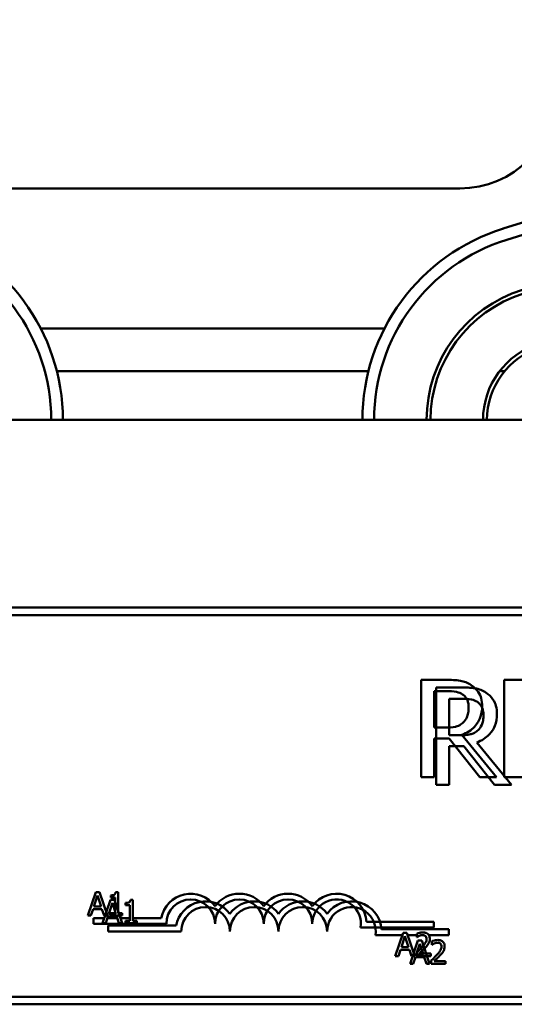
# Model space of a CAD drawing. Units: inches. Extents: x 1.5 to 64.5, y 0.7 to 50.2.
# Drawn here: x 14.3 to 15.6, y 42.2 to 44.7 of the extents above; entities that cross this region are included whole.
import ezdxf

# ---------------------------------------------------------------- set-up
doc = ezdxf.new("R2010")
doc.units = ezdxf.units.IN
doc.header["$LTSCALE"] = 3
doc.header["$MEASUREMENT"] = 0
doc.layers.add('Symbol (ANSI)', color=7, linetype='Continuous', lineweight=25)
doc.layers.add('Visible (ANSI)', color=7, linetype='Continuous', lineweight=50)
doc.styles.add('Note Text (ANSI)', font='tahoma.ttf')
doc.dimstyles.new('Default (ANSI)$7', dxfattribs={"dimscale": 3, "dimtxt": 0.14, "dimasz": 0.098425, "dimexe": 0.125, "dimexo": 0.0625, "dimgap": 0.031496, "dimtad": 0, "dimtih": 1, "dimtoh": 1, "dimrnd": 1e-08, "dimzin": 4, "dimdsep": 46, "dimtxsty": 'Note Text (ANSI)', "dimcen": 0.09, "dimdle": 0.393701, "dimclrd": 256, "dimclre": 256, "dimclrt": 256, "dimadec": 0, "dimazin": 1, "dimtfac": 0.857143, "dimtofl": 0, "dimtmove": 0, "dimatfit": 3, "dimfxl": 1, "dimtolj": 1, "dimtzin": 4, "dimlwd": -1, "dimlwe": -1, "dimarcsym": 0})

msp = doc.modelspace()

# ---------------------------------------------------------------- linework, layer by layer
at = {"layer": 'Visible (ANSI)'}
for p, q in [((15.4788, 44.2631), (14.2838, 44.2631)), ((15.9935, 44.2849), (15.591, 44.1599)), ((15.5999, 44.1312), (16.0024, 44.2562)), ((14.402, 43.9031), (15.2855, 43.9031)), ((14.4434, 43.7931), (15.2442, 43.7931)), ((15.5813, 43.7931), (15.5941, 43.7931)), ((21.1438, 43.6681), (12.1438, 43.6681)), ((14.2525, 43.1857), (19.0725, 43.1857)), ((14.2906, 43.1661), (19.1106, 43.1661)), ((15.4446, 43), (15.3801, 43)), ((15.3801, 43), (15.3801, 42.75)), ((15.7499, 43), (15.5935, 43)), ((15.5935, 43), (15.5935, 42.75)), ((15.4134, 42.8772), (15.4134, 42.9712)), ((15.4134, 42.9712), (15.4464, 42.9712)), ((15.4827, 42.9805), (15.4183, 42.9805)), ((15.4183, 42.9805), (15.4183, 42.7305)), ((15.4515, 42.8577), (15.4515, 42.9517)), ((15.4515, 42.9517), (15.4845, 42.9517)), ((15.4425, 42.8772), (15.4134, 42.8772)), ((15.4134, 42.75), (15.4134, 42.8495)), ((15.4134, 42.8495), (15.4514, 42.8495)), ((15.4514, 42.8495), (15.5305, 42.75)), ((15.4807, 42.8577), (15.4515, 42.8577)), ((15.5736, 42.75), (15.4847, 42.8588)), ((15.4515, 42.7305), (15.4515, 42.8299)), ((15.4515, 42.8299), (15.4896, 42.8299)), ((15.4896, 42.8299), (15.5686, 42.7305)), ((15.6118, 42.7305), (15.5228, 42.8393)), ((15.3801, 42.75), (15.4134, 42.75)), ((15.5305, 42.75), (15.5736, 42.75)), ((15.5935, 42.75), (15.7499, 42.75)), ((15.4183, 42.7305), (15.4515, 42.7305)), ((15.5686, 42.7305), (15.6118, 42.7305)), ((14.5432, 42.4543), (14.523, 42.3943)), ((14.5387, 42.4178), (14.5479, 42.4461)), ((14.553, 42.4543), (14.5432, 42.4543)), ((14.5479, 42.4461), (14.5572, 42.4178)), ((14.5733, 42.3943), (14.553, 42.4543)), ((14.582, 42.4461), (14.582, 42.4406)), ((14.582, 42.4406), (14.5929, 42.4406)), ((14.5929, 42.4406), (14.5929, 42.4004)), ((14.6006, 42.4545), (14.5944, 42.4545)), ((14.6006, 42.4004), (14.6006, 42.4545)), ((14.5572, 42.4178), (14.5387, 42.4178)), ((14.5814, 42.4347), (14.5611, 42.3747)), ((14.5769, 42.3983), (14.5861, 42.4266)), ((14.5912, 42.4347), (14.5814, 42.4347)), ((14.5861, 42.4266), (14.5954, 42.3983)), ((14.6114, 42.3747), (14.5912, 42.4347)), ((14.6201, 42.4266), (14.6201, 42.4211)), ((14.6201, 42.4211), (14.631, 42.4211)), ((14.631, 42.4211), (14.631, 42.3808)), ((14.6388, 42.4349), (14.6325, 42.4349)), ((14.6388, 42.3808), (14.6388, 42.4349)), ((14.523, 42.3943), (14.5311, 42.3943)), ((14.5311, 42.3943), (14.5365, 42.411)), ((14.5365, 42.411), (14.5594, 42.411)), ((14.5594, 42.411), (14.5649, 42.3943)), ((14.5649, 42.3943), (14.5733, 42.3943)), ((14.5692, 42.3747), (14.5747, 42.3915)), ((14.5747, 42.3915), (14.5976, 42.3915)), ((14.5954, 42.3983), (14.5769, 42.3983)), ((14.582, 42.4004), (14.582, 42.3943)), ((14.5929, 42.4004), (14.582, 42.4004)), ((14.582, 42.3943), (14.6113, 42.3943)), ((14.5976, 42.3915), (14.603, 42.3747)), ((14.6113, 42.4004), (14.6006, 42.4004)), ((14.6113, 42.3943), (14.6113, 42.4004)), ((14.5375, 42.3732), (14.5375, 42.3879)), ((14.5375, 42.3879), (14.5656, 42.3879)), ((14.725, 42.3732), (14.5375, 42.3732)), ((14.5611, 42.3747), (14.5692, 42.3747)), ((14.5735, 42.3879), (14.5987, 42.3879)), ((14.5756, 42.3536), (14.5756, 42.3683)), ((14.5756, 42.3683), (14.7499, 42.3683)), ((14.603, 42.3747), (14.6114, 42.3747)), ((14.607, 42.3879), (14.631, 42.3879)), ((14.6201, 42.3808), (14.6201, 42.3747)), ((14.631, 42.3808), (14.6201, 42.3808)), ((14.6201, 42.3747), (14.6494, 42.3747)), ((14.6388, 42.3879), (14.7117, 42.3879)), ((14.6494, 42.3808), (14.6388, 42.3808)), ((14.6494, 42.3747), (14.6494, 42.3808)), ((15.4125, 42.3637), (15.2243, 42.3637)), ((15.2395, 42.3784), (15.4125, 42.3784)), ((15.4125, 42.3784), (15.4125, 42.3637)), ((14.7631, 42.3536), (14.5756, 42.3536)), ((15.3316, 42.3442), (15.2624, 42.3442)), ((15.2777, 42.3589), (15.4506, 42.3589)), ((15.3334, 42.3497), (15.3132, 42.2897)), ((15.3289, 42.3133), (15.3382, 42.3416)), ((15.3433, 42.3497), (15.3334, 42.3497)), ((15.3382, 42.3416), (15.3475, 42.3133)), ((15.3635, 42.2897), (15.3433, 42.3497)), ((15.3687, 42.3442), (15.3451, 42.3442)), ((15.3687, 42.3474), (15.3687, 42.3389)), ((15.3687, 42.3389), (15.3692, 42.3389)), ((15.4506, 42.3442), (15.3993, 42.3442)), ((15.4506, 42.3589), (15.4506, 42.3442)), ((15.3475, 42.3133), (15.3289, 42.3133)), ((15.3716, 42.3302), (15.3514, 42.2702)), ((15.3671, 42.2938), (15.3763, 42.322)), ((15.3814, 42.3302), (15.3716, 42.3302)), ((15.3763, 42.322), (15.3856, 42.2938)), ((15.4016, 42.2702), (15.3814, 42.3302)), ((15.4069, 42.3279), (15.4069, 42.3193)), ((15.4069, 42.3193), (15.4073, 42.3193)), ((15.3132, 42.2897), (15.3213, 42.2897)), ((15.3213, 42.2897), (15.3267, 42.3065)), ((15.3267, 42.3065), (15.3496, 42.3065)), ((15.3496, 42.3065), (15.3551, 42.2897)), ((15.3551, 42.2897), (15.3635, 42.2897)), ((15.3856, 42.2938), (15.3671, 42.2938)), ((15.3675, 42.2983), (15.3675, 42.2897)), ((15.3675, 42.2897), (15.4045, 42.2897)), ((15.4045, 42.2967), (15.375, 42.2967)), ((15.4045, 42.2897), (15.4045, 42.2967)), ((15.3514, 42.2702), (15.3594, 42.2702)), ((15.3594, 42.2702), (15.3649, 42.287)), ((15.3649, 42.287), (15.3878, 42.287)), ((15.3878, 42.287), (15.3932, 42.2702)), ((15.3932, 42.2702), (15.4016, 42.2702)), ((15.4056, 42.2787), (15.4056, 42.2702)), ((15.4056, 42.2702), (15.4426, 42.2702)), ((15.4426, 42.2772), (15.4132, 42.2772)), ((15.4426, 42.2702), (15.4426, 42.2772)), ((19.0725, 42.1857), (14.2525, 42.1857)), ((19.1106, 42.1661), (14.2906, 42.1661))]:
    msp.add_line(p, q, dxfattribs=at)
for centre, radius, start, end in [((15.4788, 44.5131), 0.25, 270, 0), ((13.9438, 43.6681), 0.515, 0, 72.7473), ((15.7438, 43.6681), 0.515, 107.2527, 180), ((13.9438, 43.6681), 0.485, 0, 72.7473), ((15.7438, 43.6681), 0.485, 107.2527, 180), ((15.7438, 43.6681), 0.35, 107.2527, 180), ((15.7438, 43.6681), 0.34, 107.2527, 180), ((15.7438, 43.6681), 0.205, 107.2527, 180), ((15.7438, 43.6681), 0.195, 107.2527, 180), ((14.7875, 42.3732), 0.0772, 35.9425, 169.0242), ((14.9125, 42.3732), 0.0772, 35.9425, 144.0575), ((15.0375, 42.3732), 0.0772, 35.9425, 144.0575), ((15.1625, 42.3732), 0.0772, 3.8949, 144.0575), ((14.7875, 42.3732), 0.0625, 0, 180), ((14.8256, 42.3536), 0.0772, 35.9425, 169.0242), ((14.8256, 42.3536), 0.0625, 0, 180), ((14.9125, 42.3732), 0.0625, 0, 180), ((14.9506, 42.3536), 0.0772, 35.9425, 144.0575), ((14.9506, 42.3536), 0.0625, 0, 180), ((15.0375, 42.3732), 0.0625, 0, 180), ((15.0756, 42.3536), 0.0772, 35.9425, 144.0575), ((15.0756, 42.3536), 0.0625, 0, 180), ((15.1625, 42.3732), 0.0625, 351.2996, 180), ((15.2006, 42.3536), 0.0772, 3.8949, 144.0575), ((15.2006, 42.3536), 0.0625, 351.2996, 180)]:
    msp.add_arc(centre, radius, start, end, dxfattribs=at)
for points, knots in [([(15.5082, 42.9868), (15.5039, 42.9896), (15.4994, 42.9919), (15.4901, 42.9956), (15.4854, 42.9969), (15.4687, 42.9996), (15.4566, 43), (15.4446, 43)], [-0.1677598, -0.1677598, -0.1677598, -0.1677598, -0.1290227, -0.1290227, -0.0915306, -0.0915306, 0, 0, 0, 0]), ([(15.4464, 42.9712), (15.452, 42.9712), (15.4623, 42.971), (15.4763, 42.9678), (15.4815, 42.9658), (15.4861, 42.9627)], [-0.1096682, -0.1096682, -0.1096682, -0.1096682, -0.0421512, -0.0421512, 0, 0, 0, 0]), ([(15.5463, 42.9673), (15.542, 42.9701), (15.5376, 42.9724), (15.5282, 42.9761), (15.5235, 42.9774), (15.5068, 42.98), (15.4947, 42.9805), (15.4827, 42.9805)], [-0.1677598, -0.1677598, -0.1677598, -0.1677598, -0.1290227, -0.1290227, -0.0915306, -0.0915306, 0, 0, 0, 0]), ([(15.5365, 42.9321), (15.5365, 42.9391), (15.5358, 42.9462), (15.5326, 42.9577), (15.5304, 42.9633), (15.5214, 42.9765), (15.5153, 42.9822), (15.5082, 42.9868)], [-0.2014197, -0.2014197, -0.2014197, -0.2014197, -0.1216699, -0.1216699, -0.0648422, -0.0648422, 0, 0, 0, 0]), ([(15.4845, 42.9517), (15.4901, 42.9517), (15.5005, 42.9515), (15.5145, 42.9482), (15.5196, 42.9462), (15.5242, 42.9432)], [-0.1096682, -0.1096682, -0.1096682, -0.1096682, -0.0421512, -0.0421512, 0, 0, 0, 0]), ([(15.4861, 42.9627), (15.4889, 42.9608), (15.4914, 42.9586), (15.4961, 42.9529), (15.4976, 42.95), (15.501, 42.9418), (15.5019, 42.9357), (15.5019, 42.9295)], [-0.08503315, -0.08503315, -0.08503315, -0.08503315, -0.06740103, -0.06740103, -0.04703786, -0.04703786, 0, 0, 0, 0]), ([(15.5747, 42.9126), (15.5747, 42.9196), (15.574, 42.9267), (15.5707, 42.9382), (15.5686, 42.9438), (15.5595, 42.9569), (15.5535, 42.9627), (15.5463, 42.9673)], [-0.2014197, -0.2014197, -0.2014197, -0.2014197, -0.1216699, -0.1216699, -0.0648422, -0.0648422, 0, 0, 0, 0]), ([(15.4847, 42.8588), (15.4908, 42.8611), (15.4968, 42.864), (15.5076, 42.8709), (15.5124, 42.8748), (15.5252, 42.8883), (15.5292, 42.8967), (15.5349, 42.9109), (15.5365, 42.9215), (15.5365, 42.9321)], [-0.1541803, -0.1541803, -0.1541803, -0.1541803, -0.1350939, -0.1350939, -0.1169397, -0.1169397, -0.0811847, -0.0811847, 0, 0, 0, 0]), ([(15.5019, 42.9295), (15.5019, 42.9248), (15.5016, 42.9201), (15.4999, 42.9108), (15.4986, 42.9069), (15.4949, 42.8985), (15.4918, 42.894), (15.4877, 42.8902)], [-0.09760014, -0.09760014, -0.09760014, -0.09760014, -0.07012214, -0.07012214, -0.04247941, -0.04247941, 0, 0, 0, 0]), ([(15.5242, 42.9432), (15.527, 42.9413), (15.5296, 42.9391), (15.5342, 42.9334), (15.5357, 42.9305), (15.5391, 42.9223), (15.54, 42.9161), (15.54, 42.91)], [-0.08503315, -0.08503315, -0.08503315, -0.08503315, -0.06740103, -0.06740103, -0.04703786, -0.04703786, 0, 0, 0, 0]), ([(15.5228, 42.8393), (15.529, 42.8416), (15.5349, 42.8444), (15.5457, 42.8514), (15.5505, 42.8553), (15.5634, 42.8687), (15.5673, 42.8771), (15.5731, 42.8914), (15.5747, 42.9019), (15.5747, 42.9126)], [-0.1541803, -0.1541803, -0.1541803, -0.1541803, -0.1350939, -0.1350939, -0.1169397, -0.1169397, -0.0811847, -0.0811847, 0, 0, 0, 0]), ([(15.54, 42.91), (15.54, 42.9053), (15.5397, 42.9005), (15.538, 42.8913), (15.5368, 42.8874), (15.5331, 42.879), (15.5299, 42.8745), (15.5259, 42.8707)], [-0.09760014, -0.09760014, -0.09760014, -0.09760014, -0.07012214, -0.07012214, -0.04247941, -0.04247941, 0, 0, 0, 0]), ([(15.4877, 42.8902), (15.4851, 42.8876), (15.4822, 42.8854), (15.4742, 42.8811), (15.4701, 42.8801), (15.46, 42.8779), (15.4511, 42.8772), (15.4425, 42.8772)], [-0.08808645, -0.08808645, -0.08808645, -0.08808645, -0.07878701, -0.07878701, -0.06541676, -0.06541676, 0, 0, 0, 0]), ([(15.5259, 42.8707), (15.5232, 42.868), (15.5203, 42.8659), (15.5124, 42.8616), (15.5082, 42.8606), (15.4981, 42.8584), (15.4893, 42.8577), (15.4807, 42.8577)], [-0.08808645, -0.08808645, -0.08808645, -0.08808645, -0.07878701, -0.07878701, -0.06541676, -0.06541676, 0, 0, 0, 0]), ([(14.5944, 42.4545), (14.5943, 42.4536), (14.5942, 42.4528), (14.5938, 42.4514), (14.5935, 42.4507), (14.5928, 42.4494), (14.5924, 42.4488), (14.5914, 42.4481), (14.5907, 42.4475), (14.5872, 42.4463), (14.5845, 42.4461), (14.582, 42.4461)], [-0.1005438, -0.1005438, -0.1005438, -0.1005438, -0.0762723, -0.0762723, -0.0553229, -0.0553229, -0.032618, -0.032618, -0.0195337, -0.0195337, 0, 0, 0, 0]), ([(14.6325, 42.4349), (14.6325, 42.4341), (14.6323, 42.4333), (14.6319, 42.4318), (14.6317, 42.4312), (14.631, 42.4299), (14.6305, 42.4293), (14.6296, 42.4285), (14.6288, 42.428), (14.6253, 42.4268), (14.6227, 42.4266), (14.6201, 42.4266)], [-0.1005438, -0.1005438, -0.1005438, -0.1005438, -0.0762723, -0.0762723, -0.0553229, -0.0553229, -0.032618, -0.032618, -0.0195337, -0.0195337, 0, 0, 0, 0]), ([(15.3841, 42.351), (15.3803, 42.351), (15.377, 42.3502), (15.3732, 42.3492), (15.3707, 42.3484), (15.3687, 42.3474)], [-0.02537479, -0.02537479, -0.02537479, -0.02537479, -0.01636059, -0.01636059, 0, 0, 0, 0]), ([(15.3692, 42.3389), (15.37, 42.3394), (15.3709, 42.34), (15.3728, 42.3411), (15.3739, 42.3417), (15.375, 42.3422)], [-0.01709269, -0.01709269, -0.01709269, -0.01709269, -0.00936796, -0.00936796, 0, 0, 0, 0]), ([(15.375, 42.3422), (15.377, 42.343), (15.3786, 42.3434), (15.3806, 42.3439), (15.3821, 42.3441), (15.3835, 42.3441)], [-0.01621929, -0.01621929, -0.01621929, -0.01621929, -0.01114601, -0.01114601, 0, 0, 0, 0]), ([(15.3835, 42.3441), (15.3855, 42.3441), (15.3868, 42.3437), (15.3889, 42.343), (15.3899, 42.3424), (15.3909, 42.3416)], [-0.0167019, -0.0167019, -0.0167019, -0.0167019, -0.00937535, -0.00937535, 0, 0, 0, 0]), ([(15.402, 42.3345), (15.402, 42.3358), (15.4019, 42.3371), (15.4014, 42.3395), (15.4011, 42.3407), (15.3999, 42.3435), (15.3988, 42.3451), (15.3963, 42.3475), (15.3947, 42.3487), (15.3898, 42.3506), (15.3869, 42.351), (15.3841, 42.351)], [-0.0959954, -0.0959954, -0.0959954, -0.0959954, -0.07980065, -0.07980065, -0.06487587, -0.06487587, -0.04062092, -0.04062092, -0.02135969, -0.02135969, 0, 0, 0, 0]), ([(15.3909, 42.3416), (15.3913, 42.3412), (15.3918, 42.3407), (15.3926, 42.3396), (15.3929, 42.339), (15.3936, 42.3371), (15.3938, 42.3356), (15.3938, 42.3341)], [-0.01799053, -0.01799053, -0.01799053, -0.01799053, -0.01511041, -0.01511041, -0.01146257, -0.01146257, 0, 0, 0, 0]), ([(15.3938, 42.3341), (15.3938, 42.3325), (15.3936, 42.3309), (15.3928, 42.3277), (15.3921, 42.3262), (15.3895, 42.3215), (15.3861, 42.3172), (15.382, 42.3127)], [-0.08762492, -0.08762492, -0.08762492, -0.08762492, -0.06763594, -0.06763594, -0.04692782, -0.04692782, 0, 0, 0, 0]), ([(15.3909, 42.3123), (15.3924, 42.3139), (15.3939, 42.3156), (15.3967, 42.3189), (15.3979, 42.3207), (15.3989, 42.3225)], [-0.03315218, -0.03315218, -0.03315218, -0.03315218, -0.0160429, -0.0160429, 0, 0, 0, 0]), ([(15.3989, 42.3225), (15.4002, 42.3249), (15.4009, 42.3269), (15.4018, 42.3301), (15.402, 42.3323), (15.402, 42.3345)], [-0.02530612, -0.02530612, -0.02530612, -0.02530612, -0.01672719, -0.01672719, 0, 0, 0, 0]), ([(15.4223, 42.3315), (15.4184, 42.3315), (15.4152, 42.3306), (15.4114, 42.3296), (15.4088, 42.3288), (15.4069, 42.3279)], [-0.02537479, -0.02537479, -0.02537479, -0.02537479, -0.01636059, -0.01636059, 0, 0, 0, 0]), ([(15.4073, 42.3193), (15.4082, 42.3199), (15.409, 42.3204), (15.4109, 42.3216), (15.412, 42.3222), (15.4132, 42.3226)], [-0.01709269, -0.01709269, -0.01709269, -0.01709269, -0.00936796, -0.00936796, 0, 0, 0, 0]), ([(15.4132, 42.3226), (15.4151, 42.3234), (15.4167, 42.3238), (15.4188, 42.3243), (15.4202, 42.3245), (15.4217, 42.3245)], [-0.01621929, -0.01621929, -0.01621929, -0.01621929, -0.01114601, -0.01114601, 0, 0, 0, 0]), ([(15.432, 42.3145), (15.432, 42.3129), (15.4318, 42.3114), (15.4309, 42.3082), (15.4303, 42.3067), (15.4277, 42.3019), (15.4243, 42.2977), (15.4201, 42.2932)], [-0.08762492, -0.08762492, -0.08762492, -0.08762492, -0.06763594, -0.06763594, -0.04692782, -0.04692782, 0, 0, 0, 0]), ([(15.4217, 42.3245), (15.4236, 42.3245), (15.425, 42.3242), (15.427, 42.3235), (15.4281, 42.3229), (15.429, 42.3221)], [-0.0167019, -0.0167019, -0.0167019, -0.0167019, -0.00937535, -0.00937535, 0, 0, 0, 0]), ([(15.4402, 42.315), (15.4402, 42.3163), (15.4401, 42.3176), (15.4396, 42.32), (15.4393, 42.3211), (15.438, 42.324), (15.437, 42.3255), (15.4345, 42.3279), (15.4329, 42.3292), (15.4279, 42.3311), (15.4251, 42.3315), (15.4223, 42.3315)], [-0.0959954, -0.0959954, -0.0959954, -0.0959954, -0.07980065, -0.07980065, -0.06487587, -0.06487587, -0.04062092, -0.04062092, -0.02135969, -0.02135969, 0, 0, 0, 0]), ([(15.429, 42.3221), (15.4295, 42.3217), (15.4299, 42.3212), (15.4307, 42.3201), (15.431, 42.3194), (15.4318, 42.3176), (15.432, 42.3161), (15.432, 42.3145)], [-0.01799053, -0.01799053, -0.01799053, -0.01799053, -0.01511041, -0.01511041, -0.01146257, -0.01146257, 0, 0, 0, 0]), ([(15.437, 42.303), (15.4384, 42.3053), (15.439, 42.3074), (15.4399, 42.3106), (15.4402, 42.3128), (15.4402, 42.315)], [-0.02530612, -0.02530612, -0.02530612, -0.02530612, -0.01672719, -0.01672719, 0, 0, 0, 0]), ([(15.382, 42.3127), (15.3787, 42.3091), (15.3765, 42.3069), (15.3725, 42.303), (15.37, 42.3006), (15.3675, 42.2983)], [-0.04170724, -0.04170724, -0.04170724, -0.04170724, -0.02643388, -0.02643388, 0, 0, 0, 0]), ([(15.375, 42.2967), (15.3778, 42.2993), (15.3813, 42.3026), (15.3853, 42.3064), (15.3882, 42.3093), (15.3909, 42.3123)], [-0.04283915, -0.04283915, -0.04283915, -0.04283915, -0.03037008, -0.03037008, 0, 0, 0, 0]), ([(15.4201, 42.2932), (15.4168, 42.2895), (15.4146, 42.2873), (15.4107, 42.2835), (15.4082, 42.2811), (15.4056, 42.2787)], [-0.04170724, -0.04170724, -0.04170724, -0.04170724, -0.02643388, -0.02643388, 0, 0, 0, 0]), ([(15.4132, 42.2772), (15.4159, 42.2797), (15.4194, 42.283), (15.4235, 42.2869), (15.4263, 42.2898), (15.429, 42.2927)], [-0.04283915, -0.04283915, -0.04283915, -0.04283915, -0.03037008, -0.03037008, 0, 0, 0, 0]), ([(15.429, 42.2927), (15.4306, 42.2944), (15.432, 42.296), (15.4348, 42.2994), (15.436, 42.3011), (15.437, 42.303)], [-0.03315218, -0.03315218, -0.03315218, -0.03315218, -0.0160429, -0.0160429, 0, 0, 0, 0])]:
    msp.add_open_spline(points, degree=3, knots=knots, dxfattribs=at)

# ---------------------------------------------------------------- leaders
at = {"layer": 'Symbol (ANSI)', "annotation_type": 0, "has_hookline": 1, "hookline_direction": 0, "text_width": 5.3033}
msp.add_leader([(7.9731, 40.808), (9.5512, 48.1843), (9.8465, 48.1843)], dimstyle='Default (ANSI)$7', override={"dimtad": 0}, dxfattribs=at)

doc.saveas('drawing.dxf')
